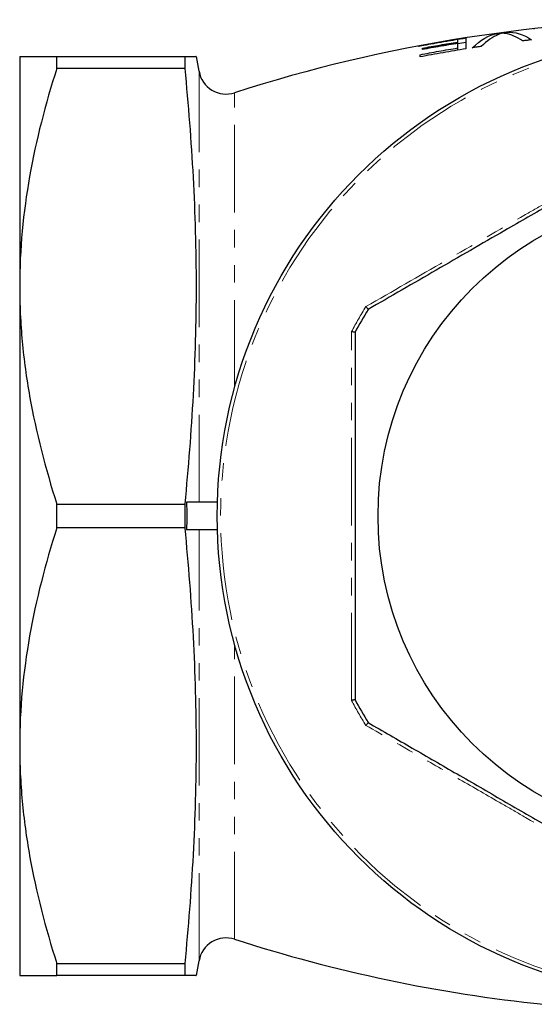
# Model space of a CAD drawing. Units: millimetres. Extents: x 10 to 403, y 65 to 278.
# Drawn here: x 102 to 140, y 65 to 137 of the extents above; entities that cross this region are included whole.
import ezdxf

# ---------------------------------------------------------------- set-up
doc = ezdxf.new("R2010")
doc.units = ezdxf.units.MM
doc.linetypes.add('PHANTOM', pattern=[12.7, 6.35, -1.27, 1.27, -1.27, 1.27, -1.27])

msp = doc.modelspace()

# ---------------------------------------------------------------- linework, layer by layer
at = {"color": 7, "linetype": 'Continuous', "lineweight": 25}
for p, q in [((139.83, 135.846), (139.83, 135.871)), ((134.275, 134.914), (134.275, 135.092)), ((134.873, 135.212), (134.873, 134.42)), ((137.139, 135.412), (137.139, 135.542)), ((137.821, 135.503), (137.821, 135.631)), ((131.454, 134.598), (131.454, 134.624)), ((131.711, 134.37), (131.711, 134.466)), ((134.275, 134.82), (134.275, 134.914)), ((134.873, 134.879), (134.275, 134.776)), ((134.275, 134.482), (134.275, 134.82)), ((134.275, 134.321), (134.275, 134.482)), ((102.488, 133.867), (102.488, 117.2)), ((105.182, 133.001), (105.182, 133.867)), ((105.182, 133.867), (114.488, 133.867)), ((114.488, 133.001), (114.488, 133.867)), ((115.501, 132.789), (115.311, 133.867)), ((131.54, 133.834), (131.54, 133.996)), ((114.488, 133.001), (105.182, 133.001)), ((102.488, 117.2), (102.488, 83.867)), ((116.835, 101.534), (114.603, 101.534)), ((105.182, 99.668), (105.182, 101.4)), ((105.182, 101.4), (114.488, 101.4)), ((114.488, 99.668), (114.488, 101.4)), ((114.488, 99.668), (105.182, 99.668)), ((116.835, 99.534), (114.603, 99.534)), ((102.488, 83.867), (102.488, 67.2)), ((105.182, 68.066), (114.488, 68.066)), ((105.182, 67.2), (105.182, 68.066)), ((114.488, 67.2), (114.488, 68.066)), ((115.311, 67.2), (115.501, 68.279)), ((114.488, 67.2), (105.182, 67.2))]:
    msp.add_line(p, q, dxfattribs=at)
at = {"color": 8, "linetype": 'PHANTOM', "lineweight": 18}
for p, q in [((115.501, 101.534), (115.501, 132.789)), ((118.084, 109.85), (118.084, 131.232)), ((115.501, 68.279), (115.501, 99.534)), ((118.084, 69.835), (118.084, 91.217))]:
    msp.add_line(p, q, dxfattribs=at)
at = {"color": 7, "linetype": 'Continuous', "lineweight": 25}
for radius in [35, 23.333]:
    msp.add_circle((151.821, 100.534), radius, dxfattribs=at)
at = {"color": 8, "linetype": 'PHANTOM', "lineweight": 18}
msp.add_circle((151.821, 100.534), 34.753, dxfattribs=at)
at = {"color": 7, "linetype": 'Continuous', "lineweight": 25}
for centre, radius, start, end in [((151.821, 26.534), 110, 72.13937, 107.86063), ((117.47, 133.136), 2, 190, 287.86063), ((151.821, 100.534), 28.333, 148.07249, 151.92751), ((151.821, 100.534), 28.333, 208.07249, 211.92751), ((117.47, 67.932), 2, 72.13937, 170), ((151.821, 174.534), 110, 252.13937, 264.09721)]:
    msp.add_arc(centre, radius, start, end, dxfattribs=at)
at = {"color": 8, "linetype": 'PHANTOM', "lineweight": 18}
for start, end in [(147.90547, 152.09453), (207.90547, 212.09453)]:
    msp.add_arc((151.821, 100.534), 28.58, start, end, dxfattribs=at)
at = {"color": 7, "linetype": 'Continuous', "lineweight": 25}
for points, knots in [([(131.454, 134.624), (132.02, 134.73), (132.587, 134.833), (133.297, 134.955), (133.439, 134.979), (133.726, 135.027), (134.156, 135.099), (134.586, 135.168), (134.873, 135.212)], [0, 0, 0, 0, 0.5, 0.5, 0.625, 0.625, 0.75, 1, 1, 1, 1]), ([(134.275, 135.092), (133.804, 135.016), (133.332, 134.937), (132.392, 134.772), (131.922, 134.687), (131.454, 134.598)], [0, 0, 0, 0, 0.5, 0.5, 1, 1, 1, 1]), ([(137.139, 135.542), (137.253, 135.557), (137.366, 135.572), (137.593, 135.602), (137.707, 135.617), (137.821, 135.631)], [0, 0, 0, 0, 0.5, 0.5, 1, 1, 1, 1]), ([(137.48, 135.56), (137.461, 135.554), (137.442, 135.547), (137.423, 135.54), (137.394, 135.529), (137.364, 135.517), (137.332, 135.504), (137.299, 135.492), (137.265, 135.478), (137.232, 135.463)], [0, 0, 0, 0, 0.000415706, 0.000415706, 0.000415706, 0.001039541, 0.001039541, 0.001039541, 0.001663754, 0.001663754, 0.001663754, 0.001663754]), ([(137.731, 135.529), (137.685, 135.536), (137.64, 135.543), (137.556, 135.553), (137.517, 135.557), (137.48, 135.56)], [0, 0, 0, 0, 0.5, 0.5, 1, 1, 1, 1]), ([(139.629, 135.071), (139.521, 135.058), (139.412, 135.046), (139.194, 135.02), (139.085, 135.007), (138.976, 134.994)], [0, 0, 0, 0, 0.5, 0.5, 1, 1, 1, 1]), ([(131.54, 133.996), (131.995, 134.083), (132.451, 134.167), (133.365, 134.33), (133.82, 134.407), (134.275, 134.482)], [0, 0, 0, 0, 0.5, 0.5, 1, 1, 1, 1]), ([(134.873, 134.42), (134.317, 134.331), (133.761, 134.238), (132.649, 134.043), (132.094, 133.94), (131.54, 133.834)], [0, 0, 0, 0, 0.5, 0.5, 1, 1, 1, 1]), ([(131.711, 134.466), (132.135, 134.545), (132.56, 134.622), (133.412, 134.771), (133.844, 134.844), (134.275, 134.914)], [0, 0, 0, 0, 0.5, 0.5, 1, 1, 1, 1]), ([(134.275, 134.82), (134.063, 134.785), (133.744, 134.732), (133.426, 134.678), (133.214, 134.642), (133.105, 134.623), (132.568, 134.528), (132.139, 134.451), (131.711, 134.37)], [0, 0, 0, 0, 0.25, 0.375, 0.375, 0.5, 0.5, 1, 1, 1, 1]), ([(135.984, 134.592), (135.875, 134.575), (135.766, 134.559), (135.549, 134.526), (135.44, 134.509), (135.331, 134.492)], [0, 0, 0, 0, 0.5, 0.5, 1, 1, 1, 1]), ([(102.488, 133.867), (102.488, 133.867), (102.55, 133.867), (102.734, 133.867), (102.811, 133.867), (102.992, 133.867), (103.097, 133.867), (103.686, 133.867), (104.363, 133.867), (105.182, 133.867)], [0, 0, 0, 0, 0.25, 0.25, 0.375, 0.375, 0.5, 0.5, 1, 1, 1, 1]), ([(114.488, 133.867), (114.687, 133.867), (115.087, 133.867), (115.337, 133.867), (115.287, 133.867), (115.277, 133.867)], [0, 0, 0, 0, 0.443643, 0.887246, 1, 1, 1, 1]), ([(105.182, 133.001), (104.353, 130.411), (103.675, 127.803), (102.741, 122.54), (102.488, 119.885), (102.488, 117.2)], [0, 0, 0, 0, 0.5, 0.5, 1, 1, 1, 1]), ([(114.488, 101.4), (114.745, 104.033), (114.953, 106.667), (115.236, 111.933), (115.385, 117.2), (115.236, 122.467), (114.953, 127.734), (114.745, 130.368), (114.488, 133.001)], [0, 0, 0, 0, 0.25, 0.25, 0.5, 0.75, 0.75, 1, 1, 1, 1]), ([(150.868, 128.851), (149.803, 128.236), (147.673, 127.007), (144.395, 125.114), (141.059, 123.188), (137.974, 121.407), (135.19, 119.799), (132.703, 118.363), (130.226, 116.934), (128.592, 115.99), (127.774, 115.518)], [0, 0, 0, 0, 0.140869, 0.281698, 0.425804, 0.569893, 0.676703, 0.783524, 0.891755, 1, 1, 1, 1]), ([(102.488, 117.2), (102.488, 116.533), (102.503, 115.863), (102.565, 114.522), (102.612, 113.854), (102.795, 111.856), (102.976, 110.532), (103.678, 106.583), (104.356, 103.981), (105.182, 101.4)], [0, 0, 0, 0, 0.125, 0.125, 0.25, 0.25, 0.5, 0.5, 1, 1, 1, 1]), ([(127.774, 115.518), (127.773, 115.523), (127.77, 115.532), (127.734, 115.579), (127.679, 115.642), (127.633, 115.693), (127.61, 115.718), (127.609, 115.719)], [0, 0, 0, 0, 0.2510071, 0.5018004, 0.7579569, 0.9902992, 1, 1, 1, 1]), ([(126.821, 113.867), (126.816, 113.866), (126.807, 113.863), (126.748, 113.871), (126.666, 113.887), (126.599, 113.902), (126.565, 113.909), (126.564, 113.91)], [0, 0, 0, 0, 0.251007, 0.5018, 0.757957, 0.990298, 1, 1, 1, 1]), ([(126.821, 113.867), (126.821, 112.741), (126.821, 110.446), (126.821, 106.924), (126.821, 103.296), (126.821, 99.615), (126.821, 95.673), (126.821, 91.515), (126.821, 88.642), (126.821, 87.2)], [0, 0, 0, 0, 0.129095, 0.262946, 0.396766, 0.533947, 0.671135, 0.834997, 1, 1, 1, 1]), ([(105.182, 99.668), (104.353, 97.077), (103.675, 94.47), (102.741, 89.207), (102.488, 86.551), (102.488, 83.867)], [0, 0, 0, 0, 0.5, 0.5, 1, 1, 1, 1]), ([(114.488, 68.066), (114.745, 70.7), (114.953, 73.333), (115.236, 78.6), (115.385, 83.867), (115.236, 89.134), (114.953, 94.401), (114.745, 97.034), (114.488, 99.668)], [0, 0, 0, 0, 0.25, 0.25, 0.5, 0.75, 0.75, 1, 1, 1, 1]), ([(126.821, 87.201), (126.816, 87.202), (126.807, 87.204), (126.748, 87.196), (126.666, 87.181), (126.599, 87.166), (126.565, 87.158), (126.564, 87.158)], [0, 0, 0, 0, 0.251007, 0.5018, 0.757957, 0.990298, 1, 1, 1, 1]), ([(127.774, 85.549), (127.773, 85.545), (127.77, 85.535), (127.734, 85.488), (127.679, 85.425), (127.633, 85.375), (127.61, 85.349), (127.609, 85.348)], [0, 0, 0, 0, 0.2510071, 0.5018004, 0.7579569, 0.9902992, 1, 1, 1, 1]), ([(127.774, 85.55), (128.839, 84.935), (130.969, 83.705), (134.247, 81.813), (137.583, 79.887), (140.668, 78.105), (143.452, 76.498), (145.939, 75.062), (148.416, 73.632), (150.051, 72.688), (150.868, 72.216)], [0, 0, 0, 0, 0.140869, 0.281698, 0.425804, 0.569893, 0.676703, 0.783524, 0.891755, 1, 1, 1, 1]), ([(102.488, 83.867), (102.488, 83.2), (102.503, 82.53), (102.565, 81.189), (102.612, 80.521), (102.795, 78.523), (102.976, 77.199), (103.678, 73.25), (104.356, 70.648), (105.182, 68.066)], [0, 0, 0, 0, 0.125, 0.125, 0.25, 0.25, 0.5, 0.5, 1, 1, 1, 1]), ([(102.488, 67.2), (102.488, 67.2), (102.55, 67.2), (102.734, 67.2), (102.811, 67.2), (102.992, 67.2), (103.097, 67.2), (103.686, 67.2), (104.363, 67.2), (105.182, 67.2)], [0, 0, 0, 0, 0.25, 0.25, 0.375, 0.375, 0.5, 0.5, 1, 1, 1, 1]), ([(115.279, 67.2), (115.288, 67.2), (115.338, 67.2), (115.09, 67.2), (114.689, 67.2), (114.488, 67.2)], [0, 0, 0, 0, 0.107215, 0.553587, 1, 1, 1, 1])]:
    msp.add_open_spline(points, degree=3, knots=knots, dxfattribs=at)
for points in [[(135.331, 134.492), (135.925, 135.062), (136.528, 135.412), (137.139, 135.542)], [(137.232, 135.463), (136.811, 135.285), (136.395, 134.995), (135.984, 134.592)], [(138.976, 134.994), (138.564, 135.284), (138.149, 135.463), (137.731, 135.529)], [(137.821, 135.631), (138.428, 135.662), (139.031, 135.475), (139.629, 135.071)], [(114.603, 101.534), (114.606, 100.867), (114.606, 100.2), (114.603, 99.534)]]:
    msp.add_open_spline(points, degree=3, dxfattribs=at)
at = {"color": 8, "linetype": 'PHANTOM', "lineweight": 18}
for points, knots in [([(127.609, 115.719), (129.531, 116.826), (133.382, 119.043), (137.769, 121.573), (141.241, 123.578), (143.794, 125.054), (147.146, 126.993), (149.469, 128.338), (150.777, 129.095)], [0, 0, 0, 0, 0.249524, 0.499971, 0.565925, 0.697851, 0.829944, 1, 1, 1, 1]), ([(126.564, 87.158), (126.567, 89.371), (126.572, 93.807), (126.574, 98.863), (126.574, 102.872), (126.572, 105.828), (126.569, 109.708), (126.566, 112.397), (126.564, 113.91)], [0, 0, 0, 0, 0.24903, 0.498976, 0.56508, 0.697305, 0.829698, 1, 1, 1, 1]), ([(150.777, 71.972), (148.857, 73.084), (145.011, 75.311), (140.626, 77.845), (137.154, 79.849), (134.599, 81.322), (131.244, 83.255), (128.918, 84.595), (127.609, 85.348)], [0, 0, 0, 0, 0.249524, 0.499971, 0.565925, 0.697851, 0.829944, 1, 1, 1, 1])]:
    msp.add_open_spline(points, degree=3, knots=knots, dxfattribs=at)

doc.saveas('drawing.dxf')
